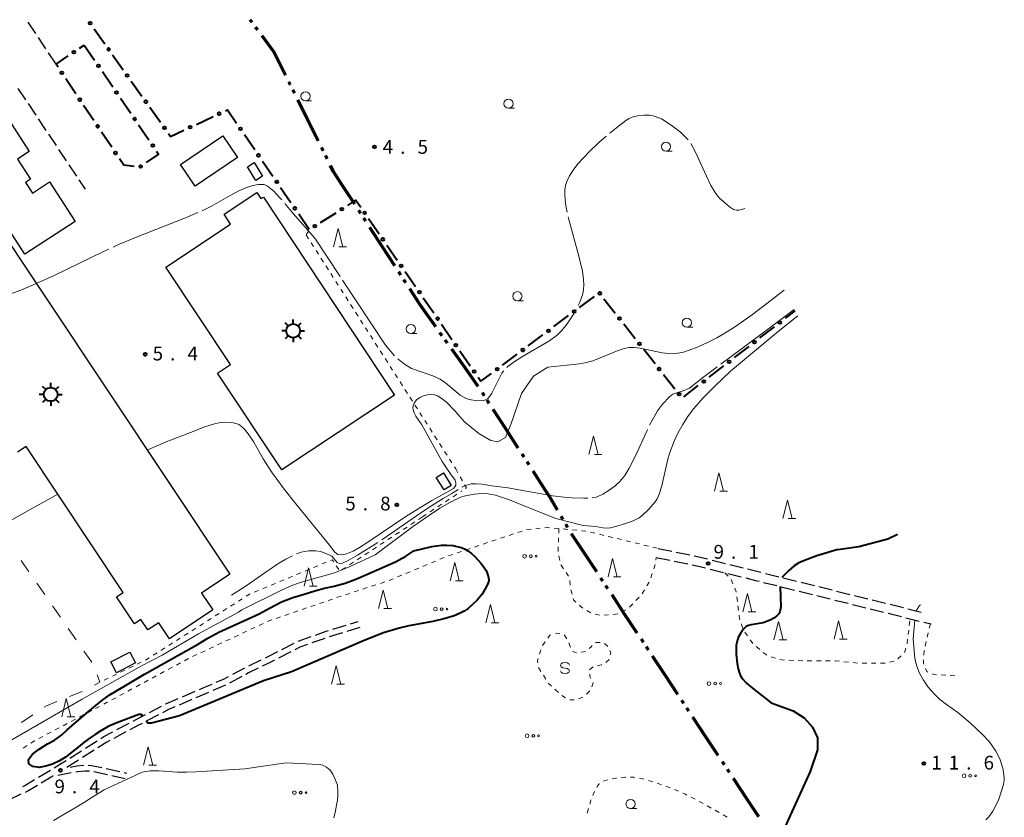
# Model space of a CAD drawing. Units: metres. Extents: x -72000 to -70369, y 42000 to 42947.
# Drawn here: x -70969 to -70700, y 42422 to 42639 of the extents above; entities that cross this region are included whole.
import ezdxf

# ---------------------------------------------------------------- set-up
doc = ezdxf.new("R2010")
doc.units = ezdxf.units.M
for name, color, linetype, lineweight in [('110300_郡市・東京都の区界', 7, 'Continuous', 70), ('210600_庭園路等', 7, 'Continuous', 30), ('300100_普通建物', 7, 'Continuous', 30), ('354800_工場', 7, 'Continuous', 40), ('613000_さく(未分類)', 7, 'Continuous', 30), ('620100_区域界', 7, 'Continuous', 30), ('630100_植生界', 7, 'Continuous', 30), ('632300_芝地', 7, 'Continuous', 13), ('633100_広葉樹林', 7, 'Continuous', 13), ('633200_針葉樹林', 7, 'Continuous', 13), ('634000_砂れき地(未分類)', 7, 'Continuous', 13), ('710100_等高線(計曲線)', 7, 'Continuous', 40), ('710200_等高線(主曲線)', 7, 'Continuous', 13), ('710300_等高線(補助曲線)', 7, 'Continuous', 13), ('731200_図化機測定による標高点', 7, 'Continuous', 40)]:
    doc.layers.add(name, color=color, linetype=linetype, lineweight=lineweight)
doc.styles.add('Style-WORKING', font='MS Gothic.ttf')

msp = doc.modelspace()

# ---------------------------------------------------------------- linework, layer by layer
at = {"layer": '110300_郡市・東京都の区界', "linetype": 'Continuous', "lineweight": 70}
for p, q in [((-70905.426, 42638.188), (-70906.024, 42638.99)), ((-70903.933, 42636.183), (-70904.53, 42636.985)), ((-70896.355, 42623.889), (-70899.139, 42629.484)), ((-70895.019, 42621.203), (-70895.464, 42622.098)), ((-70893.905, 42618.965), (-70894.351, 42619.86)), ((-70890.23, 42611.578), (-70893.014, 42617.174)), ((-70887.446, 42605.983), (-70890.23, 42611.578)), ((-70886.11, 42603.297), (-70886.555, 42604.192)), ((-70884.996, 42601.058), (-70885.442, 42601.954)), ((-70877.465, 42588.688), (-70880.869, 42593.93)), ((-70875.831, 42586.172), (-70876.376, 42587.011)), ((-70874.47, 42584.076), (-70875.014, 42584.915)), ((-70869.976, 42577.157), (-70873.38, 42582.399)), ((-70866.572, 42571.915), (-70869.976, 42577.157)), ((-70864.938, 42569.399), (-70865.483, 42570.238)), ((-70863.576, 42567.303), (-70864.121, 42568.141)), ((-70855.405, 42555.329), (-70859.032, 42560.418)), ((-70853.664, 42552.885), (-70854.244, 42553.7)), ((-70852.213, 42550.85), (-70852.793, 42551.664)), ((-70847.425, 42544.131), (-70851.052, 42549.221)), ((-70843.798, 42539.041), (-70847.425, 42544.131)), ((-70842.158, 42536.53), (-70842.701, 42537.369)), ((-70840.799, 42534.431), (-70841.343, 42535.27)), ((-70836.316, 42527.505), (-70839.712, 42532.752)), ((-70832.92, 42522.258), (-70836.316, 42527.505)), ((-70831.29, 42519.74), (-70831.834, 42520.579)), ((-70829.932, 42517.641), (-70830.475, 42518.481)), ((-70825.449, 42510.715), (-70828.845, 42515.962)), ((-70820.709, 42502.774), (-70821.211, 42503.639)), ((-70819.454, 42500.612), (-70819.956, 42501.477)), ((-70814.943, 42493.706), (-70818.391, 42498.919)), ((-70811.494, 42488.494), (-70814.943, 42493.706)), ((-70809.839, 42485.992), (-70810.391, 42486.826)), ((-70808.46, 42483.907), (-70809.011, 42484.741)), ((-70803.908, 42477.026), (-70807.356, 42482.239)), ((-70800.459, 42471.814), (-70803.908, 42477.026)), ((-70798.804, 42469.312), (-70799.356, 42470.146)), ((-70797.425, 42467.226), (-70797.977, 42468.06)), ((-70792.873, 42460.346), (-70796.321, 42465.558)), ((-70789.425, 42455.133), (-70792.873, 42460.346)), ((-70787.769, 42452.631), (-70788.321, 42453.465)), ((-70786.39, 42450.546), (-70786.942, 42451.38)), ((-70781.838, 42443.666), (-70785.287, 42448.878)), ((-70778.39, 42438.453), (-70781.838, 42443.666)), ((-70776.735, 42435.951), (-70777.286, 42436.785)), ((-70775.355, 42433.866), (-70775.907, 42434.7)), ((-70770.803, 42426.985), (-70774.252, 42432.198)), ((-70767.355, 42421.773), (-70770.803, 42426.985))]:
    msp.add_line(p, q, dxfattribs=at)
at = {"layer": '110300_郡市・東京都の区界', "linetype": 'Continuous', "lineweight": 70, "flags": 128}
for points in [[(-70899.139, 42629.484), (-70899.53, 42630.27), (-70902.739, 42634.579)], [(-70880.869, 42593.93), (-70883.35, 42597.75), (-70884.105, 42599.268)], [(-70859.032, 42560.418), (-70859.86, 42561.58), (-70862.487, 42565.625)], [(-70822.215, 42505.369), (-70824.19, 42508.77), (-70825.449, 42510.715)]]:
    msp.add_lwpolyline(points, dxfattribs=at)
at = {"layer": '210600_庭園路等', "linetype": 'Continuous', "lineweight": 30}
for p, q in [((-70964.395, 42635.225), (-70966.455, 42638.358)), ((-70961.647, 42631.048), (-70963.708, 42634.181)), ((-70958.9, 42626.87), (-70960.96, 42630.003)), ((-70969.289, 42620.277), (-70967.209, 42617.157)), ((-70966.516, 42616.117), (-70964.436, 42612.996)), ((-70963.743, 42611.956), (-70961.663, 42608.835)), ((-70960.97, 42607.795), (-70958.89, 42604.675)), ((-70958.197, 42603.635), (-70956.118, 42600.514)), ((-70955.424, 42599.474), (-70953.345, 42596.353)), ((-70952.652, 42595.313), (-70950.99, 42592.82)), ((-70794.76, 42494.89), (-70791.087, 42494.135)), ((-70795.29, 42492.45), (-70791.617, 42491.694)), ((-70789.862, 42493.884), (-70786.189, 42493.129)), ((-70780.1, 42491.726), (-70776.46, 42490.823)), ((-70790.393, 42491.442), (-70786.72, 42490.686)), ((-70780.631, 42489.281), (-70776.992, 42488.377)), ((-70775.247, 42490.522), (-70771.607, 42489.618)), ((-70775.778, 42488.075), (-70772.139, 42487.171)), ((-70765.542, 42488.112), (-70761.902, 42487.209)), ((-70760.689, 42486.907), (-70757.05, 42486.004)), ((-70766.073, 42485.665), (-70762.434, 42484.762)), ((-70761.221, 42484.461), (-70757.581, 42483.557)), ((-70755.836, 42485.702), (-70752.197, 42484.799)), ((-70750.984, 42484.497), (-70747.344, 42483.594)), ((-70756.368, 42483.256), (-70752.728, 42482.353)), ((-70751.515, 42482.052), (-70747.875, 42481.149)), ((-70746.662, 42480.848), (-70743.023, 42479.944)), ((-70746.131, 42483.292), (-70742.492, 42482.389)), ((-70741.279, 42482.087), (-70737.639, 42481.184)), ((-70736.426, 42480.882), (-70732.786, 42479.979)), ((-70741.809, 42479.643), (-70738.17, 42478.74)), ((-70736.957, 42478.439), (-70733.317, 42477.536)), ((-70731.573, 42479.677), (-70727.934, 42478.774)), ((-70726.721, 42478.472), (-70723.081, 42477.568)), ((-70732.104, 42477.234), (-70728.464, 42476.331)), ((-70727.251, 42476.03), (-70723.611, 42475.127)), ((-70883.441, 42472.889), (-70879.855, 42473.986)), ((-70876.07, 42473.35), (-70879.657, 42472.258)), ((-70878.66, 42474.351), (-70876.57, 42474.99)), ((-70722.398, 42474.826), (-70720.36, 42474.32)), ((-70892.897, 42469.639), (-70889.361, 42470.887)), ((-70885.624, 42470.398), (-70889.16, 42469.151)), ((-70880.853, 42471.894), (-70884.441, 42470.801)), ((-70897.365, 42467.399), (-70894.024, 42469.104)), ((-70894.91, 42466.738), (-70898.25, 42465.031)), ((-70910.74, 42460.613), (-70907.429, 42462.373)), ((-70906.311, 42462.931), (-70902.944, 42464.583)), ((-70908.296, 42459.97), (-70911.609, 42458.212)), ((-70912.722, 42457.646), (-70916.171, 42456.173)), ((-70924.421, 42454.48), (-70920.978, 42455.966)), ((-70933.443, 42450.183), (-70930.118, 42451.916)), ((-70921.911, 42453.7), (-70925.353, 42452.211)), ((-70930.993, 42449.529), (-70934.321, 42447.8)), ((-70942.289, 42445.519), (-70938.978, 42447.28)), ((-70939.849, 42444.884), (-70943.159, 42443.121)), ((-70950.894, 42440.438), (-70947.725, 42442.443)), ((-70955.119, 42437.765), (-70951.95, 42439.77)), ((-70948.519, 42439.914), (-70951.687, 42437.908)), ((-70952.743, 42437.239), (-70955.911, 42435.233)), ((-70963.662, 42432.569), (-70960.444, 42434.493)), ((-70958.446, 42433.144), (-70954.758, 42433.823)), ((-70948.563, 42434.1), (-70944.901, 42433.29)), ((-70945.204, 42434.912), (-70941.542, 42434.106)), ((-70943.681, 42433.02), (-70940.02, 42432.21)), ((-70940.321, 42433.837), (-70939.61, 42433.68)), ((-70971.776, 42426.44), (-70968.368, 42428.004))]:
    msp.add_line(p, q, dxfattribs=at)
at = {"layer": '210600_庭園路等', "linetype": 'Continuous', "lineweight": 30, "flags": 128}
for points in [[(-70784.965, 42492.878), (-70783.66, 42492.61), (-70781.313, 42492.027)], [(-70785.495, 42490.434), (-70784.21, 42490.17), (-70781.844, 42489.582)], [(-70770.394, 42489.317), (-70768.27, 42488.79), (-70766.755, 42488.414)], [(-70770.926, 42486.87), (-70768.27, 42486.21), (-70767.287, 42485.966)], [(-70888.182, 42471.303), (-70885.27, 42472.33), (-70884.637, 42472.524)], [(-70890.339, 42468.735), (-70892.48, 42467.98), (-70893.797, 42467.307)], [(-70901.822, 42465.134), (-70901.3, 42465.39), (-70898.478, 42466.83)], [(-70903.839, 42462.235), (-70906.43, 42460.96), (-70907.192, 42460.556)], [(-70899.363, 42464.462), (-70900.54, 42463.86), (-70902.718, 42462.788)], [(-70915.235, 42458.433), (-70913.21, 42459.3), (-70911.844, 42460.026)], [(-70919.83, 42456.461), (-70918.65, 42456.97), (-70916.384, 42457.94)], [(-70929.009, 42452.494), (-70928.94, 42452.53), (-70925.568, 42453.985)], [(-70917.32, 42455.682), (-70917.98, 42455.4), (-70920.763, 42454.196)], [(-70926.5, 42451.715), (-70928.2, 42450.98), (-70929.884, 42450.105)], [(-70937.874, 42447.867), (-70937.21, 42448.22), (-70934.552, 42449.605)], [(-70935.43, 42447.224), (-70936.42, 42446.71), (-70938.746, 42445.471)], [(-70946.668, 42443.111), (-70945.88, 42443.61), (-70943.393, 42444.933)], [(-70944.262, 42442.534), (-70945.02, 42442.13), (-70947.463, 42440.583)], [(-70959.371, 42435.135), (-70957.64, 42436.17), (-70956.175, 42437.097)], [(-70955.069, 42435.311), (-70953.21, 42435.66), (-70951.358, 42435.808)], [(-70950.109, 42435.809), (-70949.19, 42435.79), (-70946.425, 42435.181)], [(-70962.905, 42431.024), (-70959.77, 42432.9), (-70959.675, 42432.917)], [(-70953.529, 42434.05), (-70953.04, 42434.14), (-70951, 42434.31), (-70949.794, 42434.281)], [(-70967.987, 42430.066), (-70967.39, 42430.34), (-70964.735, 42431.927)], [(-70967.232, 42428.525), (-70966.59, 42428.82), (-70963.978, 42430.383)]]:
    msp.add_lwpolyline(points, dxfattribs=at)
at = {"layer": '300100_普通建物', "linetype": 'Continuous', "lineweight": 30, "flags": 128}
for points in [[(-70996.61, 42623.72), (-70989.75, 42628.15), (-70984.2, 42619.56), (-70979.02, 42622.9), (-70966.18, 42603.03), (-70969.38, 42600.96), (-70965.86, 42595.53), (-70967.21, 42594.66), (-70965.33, 42591.75), (-70960.65, 42594.78), (-70953.66, 42583.96), (-70967.43, 42575.07), (-70992.93, 42614.54), (-70991.34, 42615.57)], [(-70928.97, 42571.59), (-70911.31, 42583.29), (-70913.11, 42586.02), (-70904.18, 42591.93), (-70903.05, 42590.23), (-70902.38, 42590.67), (-70866.6, 42536.69), (-70897.39, 42516.28), (-70914.88, 42542.66), (-70911.35, 42545)]]:
    msp.add_lwpolyline(points, close=True, dxfattribs=at)
msp.add_lwpolyline([(-70994.76, 42612.76), (-70911.49, 42487.88), (-70919.22, 42482.73), (-70916.19, 42478.19), (-70928.01, 42470.31), (-70930.91, 42474.66), (-70933.88, 42472.68), (-70935.79, 42475.53), (-70937.49, 42474.39), (-70942.38, 42481.72), (-70940.57, 42482.92), (-70967.07, 42522.66), (-70969.41, 42521.1)], dxfattribs=at)
at = {"layer": '300100_普通建物', "linetype": 'Continuous', "lineweight": 30}
for points in [[(-70924.96, 42599.57), (-70913.43, 42607.35), (-70909.41, 42601.4), (-70920.95, 42593.62)], [(-70906.75, 42598.88), (-70904.9, 42600.03), (-70902.58, 42596.33), (-70904.43, 42595.17)], [(-70853.12, 42510.85), (-70855.26, 42514.24), (-70853.31, 42515.47), (-70851.16, 42512.09)], [(-70943.95, 42463.97), (-70938.77, 42466.64), (-70937.24, 42463.69), (-70942.44, 42461.02)]]:
    msp.add_3dface(points, dxfattribs=at)
at = {"layer": '354800_工場', "linetype": 'Continuous', "lineweight": 40, "flags": 128}
for points in [[(-70895.587, 42555.525), (-70896.47, 42556.408)], [(-70894.26, 42556.075), (-70894.26, 42557.325)], [(-70892.934, 42555.526), (-70892.05, 42556.408)], [(-70896.135, 42554.2), (-70897.385, 42554.2)], [(-70892.385, 42554.2), (-70891.135, 42554.2)], [(-70895.586, 42552.874), (-70896.47, 42551.99)], [(-70894.26, 42552.325), (-70894.26, 42551.075)], [(-70892.935, 42552.873), (-70892.05, 42551.99)], [(-70960.36, 42538.745), (-70960.36, 42539.995)], [(-70961.687, 42538.195), (-70962.57, 42539.078)], [(-70959.034, 42538.196), (-70958.15, 42539.078)], [(-70962.235, 42536.87), (-70963.485, 42536.87)], [(-70961.686, 42535.544), (-70962.57, 42534.66)], [(-70960.36, 42534.995), (-70960.36, 42533.745)], [(-70959.035, 42535.543), (-70958.15, 42534.66)], [(-70958.485, 42536.87), (-70957.235, 42536.87)]]:
    msp.add_lwpolyline(points, dxfattribs=at)
at = {"layer": '354800_工場', "linetype": 'Continuous', "lineweight": 40}
for centre in [(-70894.26, 42554.2), (-70960.36, 42536.87)]:
    msp.add_circle(centre, 1.875, dxfattribs=at)
at = {"layer": '613000_さく(未分類)', "linetype": 'Continuous', "lineweight": 40}
for p, q in [((-70948.535, 42636.514), (-70945.636, 42632.44)), ((-70952.483, 42631.206), (-70951.19, 42632.08)), ((-70951.19, 42632.08), (-70948.376, 42627.947)), ((-70943.462, 42629.385), (-70940.564, 42625.311)), ((-70946.265, 42624.848), (-70943.45, 42620.715)), ((-70953.469, 42618.767), (-70956.253, 42622.92)), ((-70938.39, 42622.256), (-70935.491, 42618.182)), ((-70948.598, 42611.498), (-70951.382, 42615.651)), ((-70941.339, 42617.616), (-70938.525, 42613.483)), ((-70933.317, 42615.126), (-70930.418, 42611.052)), ((-70920.639, 42610.474), (-70916.109, 42612.59)), ((-70936.414, 42610.384), (-70933.6, 42606.251)), ((-70943.727, 42604.229), (-70946.51, 42608.383)), ((-70907.565, 42607.703), (-70904.741, 42603.577)), ((-70902.622, 42600.482), (-70899.798, 42596.356)), ((-70897.68, 42593.262), (-70894.855, 42589.136)), ((-70892.737, 42586.042), (-70889.913, 42581.916)), ((-70886.794, 42583.703), (-70882.573, 42586.384)), ((-70873.707, 42584.783), (-70870.865, 42580.669)), ((-70868.733, 42577.583), (-70865.891, 42573.47)), ((-70863.76, 42570.384), (-70860.918, 42566.271)), ((-70858.786, 42563.185), (-70855.944, 42559.071)), ((-70816.173, 42560.603), (-70812.171, 42563.6)), ((-70809.551, 42562.941), (-70806.458, 42559.013)), ((-70760.098, 42557.609), (-70757.48, 42559.63)), ((-70853.813, 42555.986), (-70850.971, 42551.872)), ((-70823.177, 42555.357), (-70819.175, 42558.355)), ((-70804.138, 42556.067), (-70801.044, 42552.139)), ((-70767.023, 42552.262), (-70763.066, 42555.317)), ((-70830.18, 42550.112), (-70826.178, 42553.109)), ((-70848.84, 42548.787), (-70845.998, 42544.673)), ((-70798.724, 42549.193), (-70795.631, 42545.264)), ((-70773.949, 42546.914), (-70769.992, 42549.97)), ((-70837.184, 42544.866), (-70833.182, 42547.864)), ((-70780.875, 42541.567), (-70776.917, 42544.622)), ((-70793.31, 42542.318), (-70790.217, 42538.39)), ((-70787.801, 42536.219), (-70783.843, 42539.275))]:
    msp.add_line(p, q, dxfattribs=at)
at = {"layer": '613000_さく(未分類)', "linetype": 'Continuous', "lineweight": 40, "flags": 128}
for points in [[(-70958.341, 42626.035), (-70958.9, 42626.87), (-70955.59, 42629.107)], [(-70912.711, 42614.177), (-70912.17, 42614.43), (-70909.683, 42610.797)], [(-70928.244, 42607.997), (-70927.67, 42607.19), (-70924.037, 42608.887)], [(-70931.489, 42603.151), (-70930.95, 42602.36), (-70934.286, 42600.077)], [(-70937.623, 42598.96), (-70940.43, 42599.31), (-70941.639, 42601.114)], [(-70879.408, 42588.395), (-70877.18, 42589.81), (-70875.838, 42587.868)], [(-70843.866, 42541.588), (-70843.08, 42540.45), (-70840.185, 42542.618)]]:
    msp.add_lwpolyline(points, dxfattribs=at)
at = {"layer": '613000_さく(未分類)', "linetype": 'Continuous', "lineweight": 40}
for centre in [(-70949.622, 42638.042), (-70944.549, 42630.913), (-70954.036, 42630.157), (-70947.32, 42626.398), (-70957.297, 42624.478), (-70939.477, 42623.783), (-70942.395, 42619.165), (-70952.425, 42617.209), (-70934.404, 42616.654), (-70937.47, 42611.933), (-70914.41, 42613.384), (-70947.554, 42609.94), (-70929.331, 42609.524), (-70922.338, 42609.681), (-70908.624, 42609.25), (-70932.544, 42604.701), (-70942.683, 42602.672), (-70903.681, 42602.03), (-70935.833, 42599.017), (-70898.739, 42594.809), (-70893.796, 42587.589), (-70880.991, 42587.389), (-70874.773, 42586.325), (-70888.376, 42582.697), (-70869.799, 42579.126), (-70864.826, 42571.927), (-70859.852, 42564.728), (-70810.711, 42564.414), (-70817.674, 42559.479), (-70854.879, 42557.529), (-70805.298, 42557.54), (-70761.582, 42556.463), (-70824.677, 42554.233), (-70849.905, 42550.33), (-70799.884, 42550.666), (-70768.507, 42551.116), (-70831.681, 42548.988), (-70775.433, 42545.768), (-70844.932, 42543.131), (-70838.684, 42543.742), (-70794.47, 42543.791), (-70782.359, 42540.421), (-70789.057, 42536.917)]:
    msp.add_circle(centre, 0.375, dxfattribs=at)
at = {"layer": '620100_区域界', "linetype": 'Continuous', "lineweight": 13}
for p, q in [((-70966.269, 42488.522), (-70968.406, 42491.604)), ((-70961.996, 42482.358), (-70964.132, 42485.44)), ((-70957.723, 42476.195), (-70959.859, 42479.276)), ((-70953.45, 42470.031), (-70955.586, 42473.113)), ((-70949.176, 42463.867), (-70951.313, 42466.949)), ((-70955.219, 42454.557), (-70951.735, 42455.944)), ((-70968.345, 42447.472), (-70965.231, 42449.561))]:
    msp.add_line(p, q, dxfattribs=at)
at = {"layer": '620100_区域界', "linetype": 'Continuous', "lineweight": 13, "flags": 128}
for points in [[(-70948.39, 42457.613), (-70946.98, 42458.46), (-70947.716, 42460.432)], [(-70962.117, 42451.65), (-70961.52, 42452.05), (-70958.703, 42453.171)]]:
    msp.add_lwpolyline(points, dxfattribs=at)
at = {"layer": '630100_植生界', "linetype": 'Continuous', "lineweight": 13}
for p, q in [((-70890.73, 42580.32), (-70890.069, 42581.381)), ((-70890.73, 42580.32), (-70890.056, 42579.267)), ((-70889.383, 42578.214), (-70888.709, 42577.161)), ((-70888.036, 42576.108), (-70887.362, 42575.055)), ((-70886.689, 42574.002), (-70886.015, 42572.949)), ((-70885.341, 42571.896), (-70884.668, 42570.843)), ((-70883.994, 42569.79), (-70883.321, 42568.737)), ((-70882.647, 42567.684), (-70881.973, 42566.631)), ((-70881.3, 42565.578), (-70880.626, 42564.525)), ((-70879.953, 42563.472), (-70879.279, 42562.419)), ((-70878.606, 42561.366), (-70877.932, 42560.313)), ((-70877.258, 42559.26), (-70876.585, 42558.207)), ((-70875.911, 42557.154), (-70875.238, 42556.101)), ((-70874.564, 42555.048), (-70873.89, 42553.995)), ((-70873.217, 42552.942), (-70872.543, 42551.889)), ((-70871.87, 42550.836), (-70871.196, 42549.783)), ((-70870.523, 42548.73), (-70869.849, 42547.677)), ((-70867.828, 42544.518), (-70867.155, 42543.465)), ((-70866.481, 42542.412), (-70866.48, 42542.41)), ((-70866.48, 42542.41), (-70865.806, 42541.357)), ((-70865.132, 42540.304), (-70864.459, 42539.251)), ((-70863.785, 42538.198), (-70863.111, 42537.146)), ((-70862.437, 42536.093), (-70861.764, 42535.04)), ((-70861.09, 42533.987), (-70860.416, 42532.934)), ((-70859.742, 42531.881), (-70859.069, 42530.828)), ((-70858.395, 42529.775), (-70857.721, 42528.723)), ((-70857.047, 42527.67), (-70856.374, 42526.617)), ((-70855.7, 42525.564), (-70855.026, 42524.511)), ((-70854.352, 42523.458), (-70853.679, 42522.405)), ((-70853.005, 42521.352), (-70852.331, 42520.3)), ((-70851.657, 42519.247), (-70850.984, 42518.194)), ((-70850.31, 42517.141), (-70849.97, 42516.61)), ((-70849.97, 42516.61), (-70849.358, 42515.52)), ((-70848.746, 42514.43), (-70848.134, 42513.34)), ((-70848.607, 42510.389), (-70848.53, 42510.44)), ((-70848.317, 42510.576), (-70848.53, 42510.44)), ((-70852.776, 42507.63), (-70851.734, 42508.32)), ((-70850.691, 42509.009), (-70849.649, 42509.699)), ((-70856.945, 42504.87), (-70855.903, 42505.56)), ((-70854.861, 42506.25), (-70853.818, 42506.94)), ((-70859.03, 42503.49), (-70860.074, 42502.803)), ((-70859.03, 42503.49), (-70857.988, 42504.18)), ((-70863.207, 42500.741), (-70864.251, 42500.054)), ((-70861.118, 42502.116), (-70862.163, 42501.429)), ((-70833.008, 42499.258), (-70831.821, 42499.652)), ((-70830.631, 42500.028), (-70829.387, 42500.151)), ((-70828.143, 42500.274), (-70826.899, 42500.397)), ((-70823.167, 42500.442), (-70821.922, 42500.324)), ((-70821.83, 42500.32), (-70821.876, 42499.071)), ((-70820.678, 42500.206), (-70819.433, 42500.088)), ((-70818.189, 42499.971), (-70816.944, 42499.853)), ((-70815.7, 42499.735), (-70814.455, 42499.618)), ((-70867.383, 42497.993), (-70868.428, 42497.306)), ((-70865.295, 42499.367), (-70866.339, 42498.68)), ((-70837.754, 42497.685), (-70836.567, 42498.079)), ((-70835.381, 42498.472), (-70834.194, 42498.865)), ((-70821.922, 42497.822), (-70821.969, 42496.573)), ((-70813.236, 42499.35), (-70812.021, 42499.057)), ((-70810.806, 42498.764), (-70809.591, 42498.47)), ((-70808.376, 42498.177), (-70807.16, 42497.884)), ((-70805.945, 42497.59), (-70804.73, 42497.297)), ((-70803.515, 42497.004), (-70802.3, 42496.71)), ((-70871.56, 42495.244), (-70872.604, 42494.557)), ((-70869.472, 42496.618), (-70870.516, 42495.931)), ((-70847.223, 42494.47), (-70846.04, 42494.874)), ((-70844.857, 42495.278), (-70843.674, 42495.682)), ((-70842.491, 42496.086), (-70841.308, 42496.49)), ((-70822.015, 42495.323), (-70822.061, 42494.074)), ((-70801.085, 42496.417), (-70799.87, 42496.124)), ((-70798.655, 42495.83), (-70797.44, 42495.537)), ((-70796.225, 42495.244), (-70795.01, 42494.95)), ((-70875.737, 42492.495), (-70876.781, 42491.808)), ((-70873.649, 42493.87), (-70874.693, 42493.183)), ((-70854.28, 42491.941), (-70853.127, 42492.422)), ((-70851.954, 42492.855), (-70850.771, 42493.259)), ((-70849.589, 42493.663), (-70848.406, 42494.066)), ((-70821.838, 42492.852), (-70821.55, 42491.635)), ((-70795.437, 42491.726), (-70795.35, 42492.46)), ((-70889.854, 42489.226), (-70891.008, 42488.745)), ((-70887.546, 42490.187), (-70888.7, 42489.706)), ((-70885.238, 42491.148), (-70886.392, 42490.667)), ((-70881.844, 42489.124), (-70882.525, 42490.173)), ((-70879.914, 42489.747), (-70880.958, 42489.06)), ((-70877.825, 42491.121), (-70878.869, 42490.434)), ((-70861.202, 42489.054), (-70860.049, 42489.535)), ((-70858.895, 42490.016), (-70857.741, 42490.498)), ((-70856.588, 42490.979), (-70855.434, 42491.46)), ((-70795.999, 42489.303), (-70795.607, 42490.49)), ((-70896.778, 42486.343), (-70897.932, 42485.862)), ((-70894.47, 42487.304), (-70895.624, 42486.823)), ((-70892.162, 42488.265), (-70893.316, 42487.784)), ((-70868.125, 42486.167), (-70866.971, 42486.648)), ((-70865.817, 42487.13), (-70864.663, 42487.611)), ((-70863.51, 42488.092), (-70862.356, 42488.573)), ((-70819.882, 42488.341), (-70819.177, 42487.309)), ((-70796.783, 42486.929), (-70796.391, 42488.116)), ((-70776.56, 42488.27), (-70775.708, 42487.356)), ((-70774.879, 42486.426), (-70774.399, 42485.272)), ((-70901.393, 42484.421), (-70902.547, 42483.94)), ((-70899.085, 42485.382), (-70900.239, 42484.901)), ((-70875.25, 42483.826), (-70874.062, 42484.215)), ((-70872.874, 42484.605), (-70871.686, 42484.994)), ((-70870.498, 42485.383), (-70869.31, 42485.773)), ((-70818.882, 42486.125), (-70818.745, 42484.882)), ((-70818.547, 42483.651), (-70818.248, 42482.437)), ((-70799.11, 42482.527), (-70798.471, 42483.601)), ((-70797.831, 42484.675), (-70797.192, 42485.75)), ((-70908.133, 42481.183), (-70909.188, 42480.514)), ((-70903.701, 42483.46), (-70904.855, 42482.979)), ((-70882.376, 42481.49), (-70881.189, 42481.879)), ((-70880.001, 42482.269), (-70878.813, 42482.658)), ((-70877.625, 42483.047), (-70876.437, 42483.437)), ((-70800.838, 42480.724), (-70799.967, 42481.62)), ((-70773.333, 42481.711), (-70773.184, 42480.47)), ((-70912.356, 42478.506), (-70913.411, 42477.837)), ((-70910.244, 42479.845), (-70911.3, 42479.175)), ((-70891.844, 42478.27), (-70890.661, 42478.676)), ((-70889.479, 42479.082), (-70888.297, 42479.488)), ((-70887.115, 42479.894), (-70885.932, 42480.3)), ((-70804.67, 42477.6), (-70803.566, 42478.186)), ((-70802.581, 42478.931), (-70801.71, 42479.828)), ((-70773.036, 42479.229), (-70772.887, 42477.988)), ((-70916.578, 42475.829), (-70917.634, 42475.16)), ((-70914.467, 42477.167), (-70915.523, 42476.498)), ((-70898.937, 42475.834), (-70897.755, 42476.24)), ((-70896.573, 42476.646), (-70895.39, 42477.052)), ((-70894.208, 42477.458), (-70893.026, 42477.864)), ((-70814.237, 42477.989), (-70813.171, 42477.336)), ((-70811.985, 42476.99), (-70810.759, 42476.748)), ((-70809.522, 42476.706), (-70808.278, 42476.826)), ((-70807.034, 42476.946), (-70805.79, 42477.067)), ((-70920.801, 42473.152), (-70921.857, 42472.482)), ((-70918.69, 42474.49), (-70919.746, 42473.821)), ((-70905.813, 42472.862), (-70904.682, 42473.392)), ((-70903.55, 42473.923), (-70902.418, 42474.453)), ((-70772.13, 42474.338), (-70771.706, 42473.162)), ((-70726.344, 42473.913), (-70726.193, 42475.154)), ((-70720.59, 42474.37), (-70720.88, 42473.154)), ((-70925.024, 42470.475), (-70926.08, 42469.805)), ((-70922.913, 42471.813), (-70923.969, 42471.144)), ((-70912.605, 42469.68), (-70911.473, 42470.21)), ((-70910.341, 42470.74), (-70909.209, 42471.271)), ((-70908.077, 42471.801), (-70906.945, 42472.332)), ((-70820.414, 42471.32), (-70819.67, 42470.315)), ((-70771.13, 42472.066), (-70770.409, 42471.045)), ((-70726.951, 42468.95), (-70726.799, 42470.191)), ((-70726.648, 42471.432), (-70726.496, 42472.672)), ((-70721.17, 42471.938), (-70721.46, 42470.722)), ((-70929.247, 42467.797), (-70930.303, 42467.128)), ((-70927.136, 42469.136), (-70928.191, 42468.467)), ((-70917.133, 42467.558), (-70916.001, 42468.089)), ((-70914.869, 42468.619), (-70913.737, 42469.149)), ((-70826.303, 42468.449), (-70825.58, 42469.469)), ((-70819.164, 42469.177), (-70818.696, 42468.018)), ((-70811.816, 42469.273), (-70810.566, 42469.296)), ((-70809.44, 42468.979), (-70808.497, 42468.158)), ((-70769.688, 42470.024), (-70768.967, 42469.003)), ((-70768.063, 42468.153), (-70767.09, 42467.369)), ((-70727.678, 42466.562), (-70727.292, 42467.751)), ((-70721.75, 42469.506), (-70722.04, 42468.291)), ((-70931.359, 42466.459), (-70932.414, 42465.79)), ((-70923.886, 42464.301), (-70922.785, 42464.893)), ((-70921.66, 42465.437), (-70920.528, 42465.967)), ((-70919.396, 42466.498), (-70918.264, 42467.028)), ((-70827.116, 42466.087), (-70826.715, 42467.271)), ((-70815.782, 42466.61), (-70814.545, 42466.79)), ((-70766.117, 42466.584), (-70765.144, 42465.799)), ((-70764.007, 42465.334), (-70762.803, 42464.999)), ((-70729.435, 42464.831), (-70728.498, 42465.658)), ((-70722.307, 42467.071), (-70722.377, 42465.823)), ((-70937.907, 42462.829), (-70939.034, 42462.287)), ((-70935.655, 42463.914), (-70936.781, 42463.372)), ((-70928.289, 42461.932), (-70927.188, 42462.524)), ((-70926.088, 42463.116), (-70924.987, 42463.709)), ((-70826.722, 42461.4), (-70827.377, 42462.465)), ((-70812.5, 42462.63), (-70813.478, 42461.852)), ((-70808.149, 42464.662), (-70809.079, 42463.827)), ((-70759.118, 42464.448), (-70757.869, 42464.397)), ((-70756.621, 42464.345), (-70755.372, 42464.294)), ((-70751.623, 42464.25), (-70750.373, 42464.254)), ((-70749.123, 42464.259), (-70747.873, 42464.264)), ((-70744.135, 42464.037), (-70742.892, 42463.908)), ((-70741.648, 42463.778), (-70740.405, 42463.649)), ((-70739.157, 42463.617), (-70737.907, 42463.628)), ((-70736.657, 42463.638), (-70735.407, 42463.648)), ((-70734.157, 42463.659), (-70732.907, 42463.669)), ((-70731.684, 42463.914), (-70730.463, 42464.183)), ((-70944.665, 42459.575), (-70945.791, 42459.033)), ((-70942.412, 42460.66), (-70943.538, 42460.117)), ((-70940.16, 42461.745), (-70941.286, 42461.202)), ((-70932.692, 42459.562), (-70931.591, 42460.155)), ((-70930.491, 42460.747), (-70929.39, 42461.339)), ((-70825.412, 42459.271), (-70826.067, 42460.336)), ((-70717.659, 42460.444), (-70716.409, 42460.403)), ((-70715.16, 42460.362), (-70713.911, 42460.321)), ((-70712.661, 42460.28), (-70712.66, 42460.28)), ((-70946.917, 42458.49), (-70946.98, 42458.46)), ((-70937.095, 42457.193), (-70935.994, 42457.785)), ((-70934.894, 42458.378), (-70933.793, 42458.97)), ((-70823.814, 42457.378), (-70824.731, 42458.227)), ((-70943.7, 42453.639), (-70942.599, 42454.231)), ((-70941.498, 42454.824), (-70940.397, 42455.416)), ((-70939.297, 42456.008), (-70938.196, 42456.601)), ((-70821.981, 42455.678), (-70822.898, 42456.528)), ((-70819.997, 42454.175), (-70821.055, 42454.839)), ((-70815.276, 42454.396), (-70816.446, 42453.956)), ((-70813.441, 42456.059), (-70814.325, 42455.175)), ((-70948.112, 42451.287), (-70947.008, 42451.873)), ((-70817.635, 42453.632), (-70818.884, 42453.685)), ((-70952.528, 42448.943), (-70951.424, 42449.529)), ((-70950.32, 42450.115), (-70949.216, 42450.701)), ((-70959.153, 42445.427), (-70958.049, 42446.013)), ((-70956.945, 42446.599), (-70955.841, 42447.185)), ((-70954.737, 42447.771), (-70953.632, 42448.357)), ((-70963.57, 42443.083), (-70962.466, 42443.669)), ((-70961.361, 42444.255), (-70960.257, 42444.841)), ((-70967.846, 42440.498), (-70966.791, 42441.168)), ((-70809.723, 42431.452), (-70808.532, 42431.832)), ((-70799.876, 42432.264), (-70798.657, 42431.985)), ((-70797.452, 42431.655), (-70796.255, 42431.296)), ((-70792.704, 42430.096), (-70791.529, 42429.668)), ((-70812.585, 42427.537), (-70812.13, 42428.702)), ((-70785.82, 42427.138), (-70784.707, 42426.57)), ((-70783.603, 42425.984), (-70782.51, 42425.377)), ((-70781.418, 42424.77), (-70780.325, 42424.163)), ((-70814.17, 42422.798), (-70813.797, 42423.991)), ((-70779.239, 42423.544), (-70778.157, 42422.918)), ((-70777.075, 42422.292), (-70775.994, 42421.665))]:
    msp.add_line(p, q, dxfattribs=at)
at = {"layer": '630100_植生界', "linetype": 'Continuous', "lineweight": 13, "flags": 128}
for points in [[(-70869.175, 42546.624), (-70868.68, 42545.85), (-70868.502, 42545.571)], [(-70847.523, 42512.25), (-70847.04, 42511.39), (-70847.263, 42511.248)], [(-70825.655, 42500.519), (-70824.84, 42500.6), (-70824.411, 42500.559)], [(-70840.125, 42496.894), (-70839.61, 42497.07), (-70838.94, 42497.292)], [(-70883.205, 42491.221), (-70883.6, 42491.83), (-70884.084, 42491.628)], [(-70821.261, 42490.419), (-70821.24, 42490.33), (-70820.587, 42489.373)], [(-70773.919, 42484.118), (-70773.5, 42483.11), (-70773.481, 42482.952)], [(-70906.009, 42482.499), (-70906.15, 42482.44), (-70907.077, 42481.852)], [(-70884.75, 42480.706), (-70884.36, 42480.84), (-70883.564, 42481.101)], [(-70817.95, 42481.223), (-70817.88, 42480.94), (-70817.175, 42480.29)], [(-70816.257, 42479.443), (-70815.56, 42478.8), (-70815.302, 42478.642)], [(-70772.739, 42476.747), (-70772.61, 42475.67), (-70772.554, 42475.514)], [(-70901.286, 42474.983), (-70900.93, 42475.15), (-70900.119, 42475.428)], [(-70824.857, 42470.488), (-70824.31, 42471.26), (-70824.013, 42471.327)], [(-70822.793, 42471.6), (-70822.17, 42471.74), (-70821.566, 42471.647)], [(-70813.617, 42467.591), (-70813.08, 42468.12), (-70812.732, 42468.474)], [(-70933.47, 42465.12), (-70934.48, 42464.48), (-70934.529, 42464.456)], [(-70827.591, 42463.688), (-70827.69, 42464.39), (-70827.517, 42464.903)], [(-70818.153, 42466.929), (-70817.09, 42466.42), (-70817.019, 42466.43)], [(-70807.947, 42467.056), (-70807.7, 42466.46), (-70807.845, 42465.872)], [(-70810.113, 42463.219), (-70810.27, 42463.2), (-70811.328, 42462.93)], [(-70761.598, 42464.665), (-70761.11, 42464.53), (-70760.367, 42464.499)], [(-70754.123, 42464.242), (-70754.07, 42464.24), (-70752.873, 42464.245)], [(-70746.623, 42464.269), (-70746.37, 42464.27), (-70745.378, 42464.167)], [(-70722.447, 42464.575), (-70722.5, 42463.62), (-70722.39, 42463.348)], [(-70721.921, 42462.189), (-70721.59, 42461.37), (-70721.256, 42461.22)], [(-70813.419, 42460.604), (-70813.39, 42460), (-70813.086, 42459.431)], [(-70720.115, 42460.709), (-70719.67, 42460.51), (-70718.908, 42460.485)], [(-70812.496, 42458.329), (-70812.47, 42458.28), (-70812.899, 42457.165)], [(-70945.904, 42452.459), (-70945.11, 42452.88), (-70944.8, 42453.047)], [(-70965.735, 42441.837), (-70964.8, 42442.43), (-70964.674, 42442.497)], [(-70804.846, 42432.484), (-70803.73, 42432.61), (-70803.603, 42432.605)], [(-70802.354, 42432.56), (-70801.53, 42432.53), (-70801.11, 42432.463)], [(-70811.519, 42429.79), (-70811.28, 42430.2), (-70810.83, 42430.73), (-70810.768, 42430.782)], [(-70807.317, 42432.118), (-70806.3, 42432.32), (-70806.088, 42432.344)], [(-70795.058, 42430.936), (-70794.77, 42430.85), (-70793.878, 42430.525)], [(-70790.355, 42429.24), (-70790.3, 42429.22), (-70789.209, 42428.74)], [(-70788.065, 42428.236), (-70787.37, 42427.93), (-70786.933, 42427.707)], [(-70813.424, 42425.184), (-70813.1, 42426.22), (-70813.04, 42426.373)]]:
    msp.add_lwpolyline(points, dxfattribs=at)
at = {"layer": '632300_芝地', "linetype": 'Continuous', "lineweight": 13}
for centre, radius in [((-70831.195, 42492.76), 0.5), ((-70829.495, 42492.76), 0.375), ((-70828.045, 42492.76), 0.25), ((-70855.485, 42478.38), 0.5), ((-70853.785, 42478.38), 0.375), ((-70852.335, 42478.38), 0.25), ((-70780.955, 42458.08), 0.5), ((-70779.255, 42458.08), 0.375), ((-70777.805, 42458.08), 0.25), ((-70830.505, 42443.85), 0.5), ((-70828.805, 42443.85), 0.375), ((-70827.355, 42443.85), 0.25), ((-70711.405, 42432.96), 0.5), ((-70709.705, 42432.96), 0.375), ((-70708.255, 42432.96), 0.25), ((-70893.915, 42428.35), 0.5), ((-70892.215, 42428.35), 0.375), ((-70890.765, 42428.35), 0.25)]:
    msp.add_circle(centre, radius, dxfattribs=at)
at = {"layer": '633100_広葉樹林', "linetype": 'Continuous', "lineweight": 13}
for p, q in [((-70890.91, 42616.87), (-70889.243, 42616.87)), ((-70835.57, 42614.84), (-70833.903, 42614.84)), ((-70792.63, 42603.15), (-70790.963, 42603.15)), ((-70833.14, 42562.38), (-70831.473, 42562.38)), ((-70862.2, 42553.46), (-70860.533, 42553.46)), ((-70786.96, 42555.16), (-70785.293, 42555.16)), ((-70802.3, 42424.02), (-70800.633, 42424.02))]:
    msp.add_line(p, q, dxfattribs=at)
for centre in [(-70890.91, 42618.12), (-70835.57, 42616.09), (-70792.63, 42604.4), (-70833.14, 42563.63), (-70862.2, 42554.71), (-70786.96, 42556.41), (-70802.3, 42425.27)]:
    msp.add_circle(centre, 1.25, dxfattribs=at)
at = {"layer": '633200_針葉樹林', "linetype": 'Continuous', "lineweight": 13}
for p, q in [((-70881.802, 42577.06), (-70879.718, 42577.06)), ((-70812.172, 42520.49), (-70810.088, 42520.49)), ((-70777.992, 42510.54), (-70775.908, 42510.54)), ((-70759.302, 42503.04), (-70757.218, 42503.04)), ((-70806.992, 42487.2), (-70804.908, 42487.2)), ((-70889.832, 42484.6), (-70887.748, 42484.6)), ((-70850.032, 42486.04), (-70847.948, 42486.04)), ((-70869.542, 42478.56), (-70867.458, 42478.56)), ((-70770.252, 42477.66), (-70768.168, 42477.66)), ((-70840.302, 42474.65), (-70838.218, 42474.65)), ((-70745.372, 42470.14), (-70743.288, 42470.14)), ((-70761.782, 42470.03), (-70759.698, 42470.03)), ((-70882.332, 42457.94), (-70880.248, 42457.94)), ((-70955.902, 42449.04), (-70953.818, 42449.04)), ((-70933.582, 42435.88), (-70931.498, 42435.88))]:
    msp.add_line(p, q, dxfattribs=at)
at = {"layer": '633200_針葉樹林', "linetype": 'Continuous', "lineweight": 13, "flags": 128}
for points in [[(-70883.26, 42577.06), (-70882.01, 42582.06), (-70880.76, 42577.06)], [(-70813.63, 42520.49), (-70812.38, 42525.49), (-70811.13, 42520.49)], [(-70779.45, 42510.54), (-70778.2, 42515.54), (-70776.95, 42510.54)], [(-70760.76, 42503.04), (-70759.51, 42508.04), (-70758.26, 42503.04)], [(-70808.45, 42487.2), (-70807.2, 42492.2), (-70805.95, 42487.2)], [(-70891.29, 42484.6), (-70890.04, 42489.6), (-70888.79, 42484.6)], [(-70851.49, 42486.04), (-70850.24, 42491.04), (-70848.99, 42486.04)], [(-70871, 42478.56), (-70869.75, 42483.56), (-70868.5, 42478.56)], [(-70771.71, 42477.66), (-70770.46, 42482.66), (-70769.21, 42477.66)], [(-70841.76, 42474.65), (-70840.51, 42479.65), (-70839.26, 42474.65)], [(-70763.24, 42470.03), (-70761.99, 42475.03), (-70760.74, 42470.03)], [(-70746.83, 42470.14), (-70745.58, 42475.14), (-70744.33, 42470.14)], [(-70883.79, 42457.94), (-70882.54, 42462.94), (-70881.29, 42457.94)], [(-70957.36, 42449.04), (-70956.11, 42454.04), (-70954.86, 42449.04)], [(-70935.04, 42435.88), (-70933.79, 42440.88), (-70932.54, 42435.88)]]:
    msp.add_lwpolyline(points, dxfattribs=at)
at = {"layer": '634000_砂れき地(未分類)', "linetype": 'Continuous', "lineweight": 13, "flags": 128}
for points in [[(-70818.92, 42463.05), (-70819.087, 42463.425), (-70819.545, 42463.7), (-70820.17, 42463.8), (-70820.795, 42463.7), (-70821.253, 42463.425), (-70821.42, 42463.05), (-70821.253, 42462.675), (-70820.795, 42462.4), (-70820.17, 42462.3)], [(-70820.17, 42462.3), (-70819.545, 42462.2), (-70819.087, 42461.925), (-70818.92, 42461.55), (-70819.087, 42461.175), (-70819.545, 42460.9), (-70820.17, 42460.8), (-70820.795, 42460.9), (-70821.253, 42461.175), (-70821.42, 42461.55)]]:
    msp.add_lwpolyline(points, dxfattribs=at)
at = {"layer": '710100_等高線(計曲線)', "linetype": 'Continuous', "lineweight": 40, "elevation": 10, "flags": 128}
for points in [[(-70745.83, 42494.61), (-70740.04, 42495.41), (-70732.17, 42497.48), (-70729.55, 42498.81)], [(-70935.29, 42449.22), (-70935.56, 42449.62), (-70936.31, 42449.63), (-70942.33, 42447.38), (-70944.72, 42446.34), (-70946.65, 42445.23), (-70948.27, 42444.21), (-70949.62, 42443.25), (-70951.26, 42442.08), (-70952.88, 42440.73), (-70954.51, 42439.45), (-70956.32, 42438.03), (-70957.95, 42436.99), (-70959.89, 42436.15), (-70961.65, 42435.54), (-70963.54, 42435.24), (-70965.19, 42435.45), (-70966.28, 42436.21), (-70966.39, 42437.43), (-70965.29, 42438.82), (-70963.48, 42440.23), (-70961.19, 42441.62), (-70959.35, 42442.66), (-70957.4, 42444.06), (-70955.82, 42445.48), (-70950.7, 42449.91), (-70946.5, 42453.38), (-70944.38, 42454.88), (-70939.99, 42457.58), (-70934.75, 42460.62), (-70920.38, 42468.75), (-70917.5, 42470.49), (-70914.48, 42472.09), (-70903.5, 42477.09), (-70900.55, 42478.7), (-70897.45, 42480.31), (-70894.32, 42481.52), (-70891.31, 42482.46), (-70888.32, 42483.38), (-70885.7, 42484.07), (-70883.13, 42484.65), (-70880.1, 42485.44), (-70877.21, 42486.53), (-70874.5, 42487.75), (-70866.41, 42491.26), (-70863.56, 42492.8), (-70861.36, 42494.24)], [(-70861.36, 42494.24), (-70856.48, 42495.44), (-70853.78, 42495.84), (-70852.39, 42495.83), (-70850.73, 42495.67), (-70848.46, 42495.2), (-70847.57, 42494.82), (-70846.64, 42494.27), (-70845.69, 42493.56), (-70844.75, 42492.73), (-70843.03, 42490.84), (-70842.3, 42489.84), (-70841.7, 42488.85), (-70841.26, 42487.89), (-70841.01, 42486.99), (-70840.96, 42486.2), (-70841.13, 42485.52), (-70841.45, 42484.72), (-70842.75, 42482.4), (-70844.09, 42480.8), (-70846.54, 42478.58), (-70847.66, 42477.83), (-70848.96, 42477.16), (-70850.42, 42476.57), (-70852.8, 42475.82), (-70856.21, 42475.02), (-70862.76, 42473.77), (-70865.39, 42473.19), (-70869.66, 42471.86), (-70874.94, 42469.84), (-70894.72, 42461.27)], [(-70745.83, 42494.61), (-70751.52, 42492.91), (-70754.92, 42491.65), (-70756.41, 42490.95), (-70757.74, 42490.2), (-70759.2, 42488.86), (-70761.04, 42487)], [(-70761.56, 42484.55), (-70761.43, 42481.7), (-70761.34, 42479.01), (-70761.6, 42477.64), (-70761.86, 42477.12), (-70762.44, 42476.53), (-70763.29, 42475.94), (-70764.28, 42475.4), (-70766.15, 42474.62), (-70769.42, 42474.05), (-70770.18, 42473.86), (-70770.79, 42473.6), (-70771.6, 42472.82), (-70772.37, 42471.71), (-70772.95, 42470.63), (-70773.19, 42470.02), (-70773.48, 42468.57), (-70773.54, 42466.06), (-70773.27, 42463.54), (-70772.98, 42462.05), (-70772.65, 42460.87), (-70772.34, 42460.17), (-70771.9, 42459.49), (-70770.69, 42458.16), (-70769.09, 42456.79), (-70763.98, 42452.82)], [(-70894.72, 42461.27), (-70902.31, 42458.78), (-70925.23, 42449.29), (-70932.92, 42447.28), (-70933.87, 42447.3), (-70934.33, 42447.79)], [(-70763.98, 42452.82), (-70758.02, 42450.61), (-70754.99, 42448.7), (-70752.69, 42446.2), (-70751.33, 42443.29), (-70751.34, 42440.02), (-70753.37, 42434.1), (-70759.68, 42420.15), (-70762.31, 42414.62), (-70763.27, 42410.95), (-70763.65, 42406.27), (-70762.98, 42401.55), (-70760.86, 42395.59), (-70759.39, 42391.41), (-70759.82, 42388.77), (-70763.04, 42384.68), (-70768.27, 42380.16)]]:
    msp.add_lwpolyline(points, dxfattribs=at)
at = {"layer": '710200_等高線(主曲線)', "linetype": 'Continuous', "lineweight": 13, "flags": 128}
for points, elevation in [([(-70760.44, 42565.28), (-70769.09, 42558.67), (-70774.01, 42555.17), (-70776.56, 42553.59), (-70778.83, 42552.3), (-70781.29, 42551.03), (-70783.83, 42549.87), (-70786.32, 42548.91), (-70787.9, 42548.42), (-70789.38, 42548.09), (-70790.72, 42547.95), (-70792.08, 42548.01), (-70793.65, 42548.25), (-70799.72, 42549.49), (-70801.3, 42549.68), (-70802.69, 42549.67), (-70804.08, 42549.4), (-70805.65, 42548.88), (-70812.55, 42546.01), (-70814.27, 42545.57), (-70816.25, 42545.23), (-70824.81, 42544.29)], 6), ([(-70775.09, 42543.23), (-70762.06, 42554.01), (-70756.75, 42558.25)], 8), ([(-70847.55, 42529.36), (-70843.64, 42526.24), (-70840.43, 42524.33), (-70838.52, 42523.98), (-70836.43, 42525.11), (-70834.87, 42528.94), (-70832.02, 42537.08), (-70828.72, 42541.87), (-70824.81, 42544.29)], 6), ([(-70775.09, 42543.23), (-70779.34, 42539.1), (-70782.47, 42535.92), (-70785.13, 42532.93), (-70786.7, 42530.87), (-70788.08, 42528.67), (-70789.39, 42526.34), (-70790.41, 42524.14), (-70791.64, 42521.01), (-70792.25, 42518.83), (-70793.75, 42511.97), (-70794.46, 42509.68), (-70795.04, 42508.44), (-70795.62, 42507.56), (-70797.28, 42505.6), (-70799.15, 42503.85), (-70799.99, 42503.24), (-70801.62, 42502.46), (-70803.38, 42501.78), (-70806.01, 42500.93), (-70807.8, 42500.49), (-70808.49, 42500.4), (-70809.9, 42500.51), (-70811.87, 42500.84)], 8), ([(-70847.55, 42529.36), (-70850.07, 42532.33), (-70852.55, 42534.86), (-70854.17, 42536.08), (-70854.96, 42536.49), (-70855.74, 42536.76), (-70856.51, 42536.87), (-70857.61, 42536.76), (-70858.75, 42536.51), (-70859.76, 42536.04), (-70860.65, 42535.4), (-70861.25, 42534.45), (-70861.63, 42533.39), (-70861.6, 42532.66), (-70861.29, 42531.84), (-70860.8, 42530.99), (-70859.16, 42528.62), (-70853.61, 42518.63), (-70852.24, 42516.4), (-70851.39, 42515.19), (-70850.1, 42513.5), (-70849.95, 42512.81), (-70849.95, 42512.11), (-70850.27, 42511.62), (-70850.59, 42511.24), (-70853.67, 42509.51), (-70856.43, 42507.97), (-70859.28, 42506.27), (-70863.25, 42503.75), (-70873.92, 42496.65), (-70876.18, 42495.18), (-70877.95, 42494.17), (-70879.7, 42493.42), (-70880.49, 42493.21), (-70881.2, 42493.16), (-70882.05, 42493.29), (-70882.91, 42493.88), (-70884.35, 42495.82), (-70893.54, 42507.1), (-70896.7, 42511.1), (-70900.13, 42515.75), (-70902.44, 42519.32), (-70905.01, 42523.84), (-70906.25, 42525.75), (-70907.55, 42527.39), (-70908.22, 42528.05), (-70908.89, 42528.56), (-70909.57, 42528.9), (-70911.02, 42529.2), (-70912.6, 42529.34), (-70914.1, 42529.24), (-70915.75, 42528.87), (-70918.32, 42528.01), (-70922.21, 42526.5), (-70928.89, 42523.94), (-70933.74, 42521.85), (-70934.05, 42521.72)], 6), ([(-70958.41, 42509.67), (-70959, 42509.35), (-70965.99, 42505.51), (-70995.65, 42488.78), (-71009.43, 42481.13)], 6), ([(-70871.91, 42493.19), (-70861.48, 42500.96), (-70857.37, 42503.82), (-70854.26, 42505.84), (-70851.34, 42507.54), (-70848.66, 42508.88), (-70847.31, 42509.2), (-70844.96, 42509.72), (-70842.77, 42509.91), (-70841.08, 42509.79), (-70839.14, 42509.44), (-70835.31, 42508.17), (-70830.65, 42506.24)], 8), ([(-70830.65, 42506.24), (-70822.65, 42503.02), (-70815.26, 42501.19), (-70811.87, 42500.84)], 8), ([(-70871.91, 42493.19), (-70878.51, 42490.1), (-70882.74, 42488.38), (-70884.93, 42487.7), (-70892.32, 42485.65), (-70894.81, 42484.73), (-70897.47, 42483.54), (-70908.21, 42478.17)], 8), ([(-70908.21, 42478.17), (-70909.16, 42477.53), (-70920.09, 42471.63), (-70929.98, 42465.83), (-70935.61, 42462.9), (-70951.82, 42453.87), (-70972.23, 42442.01), (-70986.71, 42431.93), (-70994.52, 42425.15), (-70996.7, 42423.04)], 8), ([(-70724.41, 42477.9), (-70723.52, 42479.35), (-70723.23, 42479.58)], 12), ([(-70724.85, 42464.88), (-70725.27, 42470.28), (-70724.82, 42475.42)], 12), ([(-70724.85, 42464.88), (-70724.25, 42462.82), (-70723.55, 42460.88), (-70722.5, 42458.97), (-70721.19, 42457.09), (-70719.59, 42455.26), (-70718.08, 42453.86), (-70716.2, 42452.41), (-70713.09, 42450.15), (-70709.75, 42447.36), (-70706.31, 42444.07), (-70704.78, 42442.45), (-70704.13, 42441.64), (-70702.73, 42439.64), (-70702.09, 42438.51), (-70701.57, 42437.34), (-70700.85, 42435.07), (-70700.62, 42434.04), (-70700.43, 42432.31), (-70700.45, 42431.66), (-70700.64, 42430.59), (-70701.15, 42428.83), (-70701.96, 42426.59), (-70702.73, 42424.82), (-70703.59, 42423.27), (-70704.64, 42421.77), (-70705.5, 42420.94)], 12), ([(-70959.61, 42420.8), (-70953.27, 42424.48), (-70951.38, 42425.61), (-70949.36, 42426.9), (-70947.42, 42428.1), (-70945.77, 42429.13), (-70944.23, 42429.81), (-70937.17, 42433.08), (-70935.44, 42433.92), (-70933.21, 42434.28), (-70930.9, 42434.29), (-70925.88, 42433.98), (-70923.33, 42433.96), (-70920.7, 42434.02), (-70907.41, 42434.82), (-70896.14, 42436.46), (-70887.29, 42436.06), (-70886.18, 42435.82), (-70885.14, 42435.26), (-70884.15, 42434.5), (-70883.45, 42433.39), (-70882.87, 42432.2), (-70882.19, 42430.42), (-70882.05, 42428.76), (-70882.09, 42427.57), (-70882.17, 42426.31), (-70882.42, 42424.96), (-70882.75, 42423.37), (-70883.16, 42421.52)], 8)]:
    msp.add_lwpolyline(points, dxfattribs=dict(at, elevation=elevation))
at = {"layer": '710300_等高線(補助曲線)', "linetype": 'Continuous', "lineweight": 13, "flags": 128}
for points, elevation in [([(-70786.641, 42606.27), (-70786.72, 42606.38), (-70788.65, 42608.31), (-70791.19, 42610.29), (-70793.91, 42611.93), (-70795.61, 42612.65), (-70796.37, 42612.86), (-70797.04, 42612.95), (-70798.7, 42612.97), (-70800.44, 42612.79), (-70801.88, 42612.46), (-70802.68, 42612.08), (-70803.56, 42611.51), (-70806.08, 42609.57), (-70807.976, 42608.056)], 5), ([(-70808.934, 42607.254), (-70810.95, 42605.5), (-70813.52, 42603.07), (-70815.14, 42601.39), (-70816.63, 42599.7), (-70817.92, 42598.03), (-70818.96, 42596.43), (-70819.7, 42594.92), (-70820.03, 42593.78), (-70820.2, 42592.53), (-70820.22, 42591.17), (-70820.03, 42588.95), (-70819.77, 42587.38), (-70819.587, 42586.523)], 5), ([(-70771.13, 42587.56), (-70771.94, 42587.26), (-70772.75, 42587.09), (-70773.44, 42587.06), (-70774.22, 42587.31), (-70775.09, 42587.83), (-70775.98, 42588.51), (-70777.54, 42589.87), (-70778.07, 42590.4), (-70779.05, 42591.64), (-70780.4, 42593.84), (-70781.64, 42596.33), (-70784.69, 42603.09), (-70785.88, 42605.22), (-70785.907, 42605.258)], 5), ([(-70897.392, 42589.856), (-70897.98, 42590.54), (-70899.55, 42592.24), (-70900.34, 42592.92), (-70901.3, 42593.61), (-70902.19, 42594.05), (-70902.86, 42594.12), (-70903.68, 42594.06), (-70905.25, 42593.79), (-70906.71, 42593.39), (-70909.05, 42592.38), (-70911.44, 42591.09), (-70916.52, 42588.17), (-70919.083, 42586.947)], 5), ([(-70881.484, 42569.048), (-70888.35, 42579.47), (-70894.23, 42586.18), (-70896.576, 42588.908)], 5), ([(-70920.218, 42586.425), (-70923.57, 42584.99), (-70937.26, 42579.6), (-70942.07, 42577.6), (-70943.369, 42576.998)], 5), ([(-70819.326, 42585.3), (-70819.24, 42584.9), (-70816.38, 42574.51), (-70815.44, 42570.42), (-70815.13, 42568.15), (-70815.05, 42566.75), (-70815.11, 42565.46), (-70815.31, 42564.28), (-70816.12, 42562.04), (-70816.6, 42561.102)], 5), ([(-70944.503, 42576.472), (-70945.93, 42575.81), (-70959.58, 42569.17), (-70964.28, 42567.06)], 5), ([(-70964.28, 42567.06), (-70964.46, 42566.98), (-70968.52, 42565.3), (-70973.29, 42563.6), (-70977.11, 42562.52), (-70980.72, 42561.83), (-70983.42, 42561.6), (-70985.37, 42561.65), (-70988.22, 42562), (-70988.385, 42562.032)], 5), ([(-70866.681, 42547.399), (-70869.12, 42550.28), (-70880.797, 42568.005)], 5), ([(-70817.169, 42559.989), (-70817.43, 42559.48), (-70818.47, 42557.75), (-70819.56, 42556.14), (-70821.12, 42554.16), (-70822.31, 42553.04), (-70824.56, 42551.43), (-70831.79, 42547.25), (-70834.31, 42545.61), (-70835.75, 42544.47), (-70836.001, 42544.227)], 5), ([(-70757.7, 42560.06), (-70766.83, 42553.21), (-70777.728, 42545.098)], 7), ([(-70843.99, 42535.17), (-70846.33, 42535.48), (-70847.11, 42535.74), (-70848.73, 42536.7), (-70852.74, 42540.05), (-70854.16, 42541.07), (-70856.19, 42541.98), (-70862.01, 42543.9), (-70863.91, 42545.11), (-70865.775, 42546.548)], 5), ([(-70836.832, 42543.297), (-70837.37, 42542.63), (-70840.14, 42537.21), (-70840.67, 42536.42), (-70841.23, 42535.8), (-70841.82, 42535.4), (-70842.41, 42535.24), (-70843.99, 42535.17)], 5), ([(-70778.731, 42544.351), (-70782.36, 42541.65), (-70786.28, 42538.6), (-70787.93, 42537.83), (-70789.42, 42537.37), (-70790.78, 42536.97), (-70791.71, 42536.26), (-70793.56, 42534.24), (-70794.96, 42532.36), (-70796.69, 42529.35), (-70797.118, 42528.462)], 7), ([(-70797.661, 42527.336), (-70797.9, 42526.84), (-70801.03, 42519.94), (-70802.64, 42516.8), (-70803.9, 42514.77), (-70805.25, 42513.13), (-70806.52, 42512), (-70808.14, 42510.77), (-70809.85, 42509.68), (-70811.38, 42508.95), (-70811.99, 42508.79), (-70812.728, 42508.701)], 7), ([(-70849.263, 42510.963), (-70851.05, 42509.85), (-70853.34, 42508.49), (-70857.33, 42506.03), (-70860.64, 42503.81), (-70870.131, 42497.213)], 7), ([(-70823.62, 42509.28), (-70829.66, 42510.34), (-70835.79, 42511.38), (-70840.07, 42512), (-70842.71, 42512.38), (-70844.34, 42512.53), (-70845.74, 42512.5), (-70846.98, 42512.15), (-70848.08, 42511.7), (-70848.202, 42511.624)], 7), ([(-70813.972, 42508.598), (-70815.16, 42508.57), (-70818.32, 42508.69), (-70820.44, 42508.86), (-70823.62, 42509.28)], 7), ([(-70871.16, 42496.504), (-70876.7, 42493.04), (-70879.23, 42491.64), (-70880.67, 42490.95), (-70881.45, 42490.68), (-70882.24, 42491.07), (-70883.7, 42492.78), (-70884.42, 42493.2), (-70886.11, 42493.84), (-70886.76, 42494.04), (-70888.08, 42494.29), (-70890.05, 42494.28), (-70892.06, 42493.86), (-70893.31, 42493.39)], 7), ([(-70894.463, 42492.911), (-70896.22, 42492.02), (-70898.41, 42490.7), (-70907.37, 42484.56), (-70911.11, 42482.17)], 7)]:
    msp.add_lwpolyline(points, dxfattribs=dict(at, elevation=elevation))
at = {"layer": '731200_図化機測定による標高点', "linetype": 'Continuous', "lineweight": 40}
for centre in [(-70872.1, 42604.32, 4.5), (-70934.64, 42547.81, 5.394), (-70866.03, 42506.78, 5.786), (-70781.15, 42490.77, 9.079), (-70722.4, 42436.32, 11.575), (-70957.71, 42434.44, 9.4)]:
    msp.add_circle(centre, 0.375, dxfattribs=at)

# ---------------------------------------------------------------- texts
at = {"layer": '731200_図化機測定による標高点', "linetype": 'Continuous', "lineweight": 40, "style": 'Style-WORKING'}
for s, p in [('4', (-70869.85, 42602.45, -9.999)), ('5', (-70860.35, 42602.45, -9.999)), ('.', (-70865.1, 42602.45, -9.999)), ('5', (-70932.56, 42546.14, -9.999)), ('4', (-70923.06, 42546.14, -9.999)), ('.', (-70927.81, 42546.14, -9.999)), ('5', (-70880.05, 42505.26, -9.999)), ('8', (-70870.55, 42505.26, -9.999)), ('.', (-70875.3, 42505.26, -9.999)), ('9', (-70779.67, 42492.11, -9.999)), ('1', (-70770.17, 42492.11, -9.999)), ('.', (-70774.92, 42492.11, -9.999)), ('1', (-70720.32, 42434.65, -9.999)), ('1', (-70715.57, 42434.65, -9.999)), ('6', (-70706.07, 42434.65, -9.999)), ('.', (-70710.82, 42434.65, -9.999)), ('9', (-70959.31, 42428.16, -9.999)), ('4', (-70949.81, 42428.16, -9.999)), ('.', (-70954.56, 42428.16, -9.999))]:
    msp.add_text(s, height=3.75, dxfattribs=at).set_placement(p)

doc.saveas('drawing.dxf')
